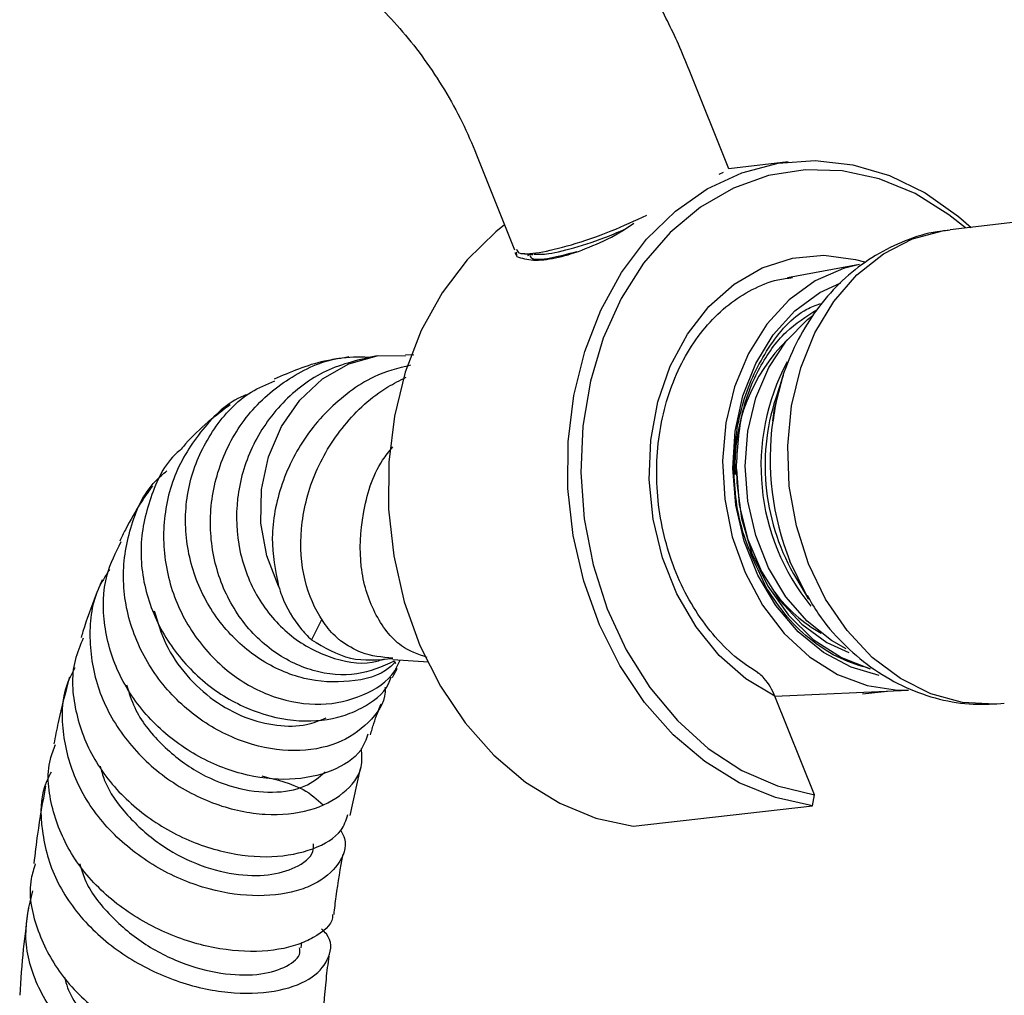
# Model space of a CAD drawing. Units: millimetres. Extents: x 3 to 1996, y 5 to 1995.
# Drawn here: x 430 to 482, y 1558 to 1609 of the extents above; entities that cross this region are included whole.
import ezdxf

# ---------------------------------------------------------------- set-up
doc = ezdxf.new("R2010")
doc.units = ezdxf.units.MM

msp = doc.modelspace()

# ---------------------------------------------------------------- linework, layer by layer
at = {"color": 7, "linetype": 'Continuous', "lineweight": 25}
for p, q in [((467.416, 1601.527), (465.343, 1606.721)), ((528.921, 1604.052), (479.013, 1598.34)), ((454.198, 1602.272), (456.188, 1597.289)), ((470.533, 1601.899), (467.411, 1601.542)), ((466.906, 1601.253), (467.143, 1601.366)), ((461.264, 1597.948), (461.956, 1598.36)), ((461.956, 1598.36), (462.429, 1598.685)), ((456.206, 1597.145), (456.297, 1596.934)), ((456.271, 1597.166), (456.289, 1596.998)), ((456.857, 1597.071), (456.895, 1596.977)), ((457.108, 1596.758), (457.279, 1596.764)), ((474.273, 1596.523), (470.489, 1595.826)), ((447.502, 1591.672), (447.265, 1591.63)), ((450.473, 1591.703), (448.983, 1591.736)), ((450.913, 1591.759), (450.476, 1591.785)), ((470.258, 1590.693), (469.872, 1589.515)), ((467.81, 1585.792), (467.829, 1585.074)), ((467.829, 1585.074), (468.082, 1583.194)), ((468.082, 1583.194), (468.629, 1581.363)), ((468.629, 1581.363), (469.455, 1579.653)), ((470.956, 1580.035), (471.6, 1578.974)), ((469.455, 1579.653), (470.536, 1578.131)), ((471.6, 1578.974), (471.505, 1579.132)), ((446.082, 1577.922), (445.542, 1576.84)), ((470.536, 1578.131), (471.838, 1576.861)), ((471.838, 1576.861), (473.313, 1575.903)), ((449.797, 1575.797), (451.681, 1575.688)), ((473.313, 1575.903), (474.823, 1575.319)), ((469.83, 1573.882), (476.827, 1574.202)), ((474.424, 1574.002), (475.728, 1574.151)), ((471.898, 1568.702), (469.829, 1573.884)), ((481.855, 1573.502), (481.677, 1573.484)), ((447.573, 1567.632), (448.118, 1570.091)), ((471.805, 1568.139), (471.898, 1568.702)), ((462.403, 1567.063), (471.805, 1568.139)), ((445.001, 1560.686), (445.034, 1560.957))]:
    msp.add_line(p, q, dxfattribs=at)
at = {"color": 7, "linetype": 'Continuous', "lineweight": 25, "flags": 128}
for points in [[(471.805, 1568.139), (469.856, 1568.567), (467.961, 1569.343), (466.162, 1570.449), (464.496, 1571.863), (462.998, 1573.555), (461.7, 1575.488), (460.63, 1577.623), (459.809, 1579.913), (459.256, 1582.311), (458.982, 1584.767), (458.992, 1587.227), (459.287, 1589.64), (459.86, 1591.956), (460.699, 1594.125), (461.787, 1596.101), (463.101, 1597.843), (464.612, 1599.315), (466.289, 1600.484), (468.096, 1601.326), (469.996, 1601.824), (471.948, 1601.967), (473.91, 1601.751), (475.843, 1601.182), (477.704, 1600.272), (479.454, 1599.039), (480.11, 1598.466)], [(479.822, 1598.433), (478.956, 1599.126), (477.176, 1600.232), (475.298, 1601.004), (473.364, 1601.425), (471.418, 1601.484), (469.501, 1601.181), (467.656, 1600.522), (465.924, 1599.522), (464.343, 1598.203), (462.947, 1596.594), (461.768, 1594.73), (460.832, 1592.653), (460.158, 1590.408), (459.763, 1588.045), (459.654, 1585.616), (459.834, 1583.175), (460.299, 1580.774), (461.039, 1578.468), (462.038, 1576.306), (463.273, 1574.337), (464.718, 1572.604), (466.339, 1571.146), (468.103, 1569.993), (469.969, 1569.172), (471.898, 1568.702), (471.898, 1568.702)], [(455.665, 1598.598), (455.209, 1598.239), (453.698, 1596.767), (452.385, 1595.025), (451.297, 1593.049), (450.458, 1590.88), (449.884, 1588.564), (449.59, 1586.151), (449.579, 1583.691), (449.854, 1581.235), (450.407, 1578.837), (451.228, 1576.547), (452.298, 1574.412), (453.596, 1572.479), (455.094, 1570.787), (456.76, 1569.373), (458.559, 1568.267), (460.453, 1567.491), (462.403, 1567.063)], [(474.273, 1596.523), (473.427, 1596.313), (471.941, 1595.657)], [(471.941, 1595.657), (470.586, 1594.673), (469.406, 1593.391), (468.439, 1591.853), (467.716, 1590.107), (467.26, 1588.211), (467.086, 1586.226), (467.2, 1584.214), (467.597, 1582.241), (468.265, 1580.37), (469.183, 1578.661), (470.32, 1577.17), (471.642, 1575.943), (473.104, 1575.021), (474.66, 1574.433), (476.26, 1574.198), (476.827, 1574.202)], [(475.304, 1574.97), (473.831, 1575.395), (472.377, 1576.171), (471.048, 1577.262), (469.888, 1578.631), (468.937, 1580.231), (468.228, 1582.007), (467.785, 1583.899), (467.622, 1585.844), (467.746, 1587.773), (468.151, 1589.623), (468.825, 1591.329), (469.744, 1592.834), (470.877, 1594.086), (472.186, 1595.043), (473.292, 1595.56)], [(473.569, 1576.37), (472.799, 1576.803), (471.524, 1577.813), (470.412, 1579.098), (469.502, 1580.612), (468.829, 1582.299), (468.415, 1584.099), (468.277, 1585.946), (468.419, 1587.775), (468.836, 1589.518), (469.513, 1591.113), (470.426, 1592.502), (471.541, 1593.635), (471.816, 1593.851)], [(443.818, 1579.643), (443.194, 1581.238), (442.89, 1582.956), (442.92, 1584.717), (443.284, 1586.433), (443.963, 1588.022), (444.924, 1589.408), (446.121, 1590.522), (447.496, 1591.311), (448.983, 1591.736)], [(469.715, 1588.317), (469.815, 1588.947), (470.258, 1590.693)], [(467.81, 1585.791), (467.966, 1583.921), (468.409, 1582.106), (469.121, 1580.416), (470.075, 1578.915), (471.235, 1577.661), (472.556, 1576.702), (473.707, 1576.169)]]:
    msp.add_lwpolyline(points, dxfattribs=at)
at = {"color": 8, "linetype": 'Continuous', "lineweight": 25, "flags": 128}
for points in [[(471.595, 1580.819), (470.955, 1582.815), (470.587, 1584.901), (470.503, 1587.016), (470.704, 1589.099), (471.185, 1591.091), (471.932, 1592.935), (472.924, 1594.576), (474.132, 1595.969), (475.521, 1597.073), (477.051, 1597.855), (478.679, 1598.295), (479.013, 1598.34)], [(469.829, 1573.884), (468.302, 1574.796), (466.91, 1576.02), (465.696, 1577.517), (464.696, 1579.242), (463.94, 1581.143), (463.453, 1583.162), (463.248, 1585.238), (463.331, 1587.308), (463.7, 1589.31), (464.344, 1591.182), (465.244, 1592.869), (466.372, 1594.318), (467.693, 1595.486), (469.168, 1596.338), (470.753, 1596.847), (472.399, 1596.999), (474.055, 1596.788), (474.523, 1596.663)], [(471.505, 1579.132), (471.483, 1579.171), (470.615, 1580.954)], [(481.677, 1573.484), (481.353, 1573.461), (479.668, 1573.557), (478.004, 1574.009), (476.411, 1574.803), (474.933, 1575.918), (473.613, 1577.32), (472.49, 1578.969), (471.595, 1580.819)]]:
    msp.add_lwpolyline(points, dxfattribs=at)
at = {"color": 7, "linetype": 'Continuous', "lineweight": 25}
for centre, radius, start, end in [((476.948, 1586.004), 9.218, 134.4195, 183.0521), ((480.688, 1585.944), 11.587, 151.8559, 219.2776), ((480.903, 1585.975), 11.586, 162.2108, 210.846), ((476.031, 1583.917), 7.72, 216.4659, 240.749)]:
    msp.add_arc(centre, radius, start, end, dxfattribs=at)
at = {"color": 8, "linetype": 'Continuous', "lineweight": 25}
msp.add_arc((484.243, 1586.358), 14.66, 172.3211, 201.6309, dxfattribs=at)
at = {"color": 7, "linetype": 'Continuous', "lineweight": 25}
for points, knots in [([(465.343, 1606.721), (465.157, 1607.171), (464.628, 1608.448), (463.599, 1610.508), (462.213, 1612.847), (460.656, 1615.066), (458.948, 1617.139), (457.102, 1619.04), (455.13, 1620.739), (453.496, 1621.903), (452.522, 1622.482), (452.262, 1622.636)], [0, 0, 0, 0, 0.068187, 0.193422, 0.318579, 0.443943, 0.569755, 0.696354, 0.824051, 0.95305, 1, 1, 1, 1]), ([(446.262, 1612.243), (446.449, 1612.131), (446.991, 1611.805), (447.962, 1611.086), (449.148, 1610.022), (450.334, 1608.744), (451.475, 1607.286), (452.526, 1605.686), (453.462, 1603.997), (453.954, 1602.845), (454.198, 1602.272)], [0, 0, 0, 0, 0.067378, 0.195582, 0.325885, 0.458529, 0.593054, 0.72885, 0.865254, 1, 1, 1, 1]), ([(456.29, 1597.33), (456.31, 1597.25), (456.365, 1597.037), (457.395, 1597.1), (459.099, 1597.502), (461.164, 1598.206), (462.5, 1598.818), (463.123, 1599.103)], [0, 0, 0, 0, 0.135056, 0.358359, 0.581663, 0.804966, 1, 1, 1, 1]), ([(457.199, 1597.065), (457.426, 1597.055), (457.928, 1597.034), (459.466, 1597.427), (460.953, 1597.916), (461.802, 1598.3), (462.001, 1598.39)], [0, 0, 0, 0, 0.261981, 0.581966, 0.901952, 1, 1, 1, 1]), ([(456.297, 1596.934), (456.568, 1596.851), (457.111, 1596.686), (458.303, 1596.82), (459.678, 1597.221), (460.735, 1597.706), (461.264, 1597.948)], [0, 0, 0, 0, 0.249754, 0.49893, 0.74945, 1, 1, 1, 1]), ([(478.916, 1598.293), (478.721, 1598.277), (477.948, 1598.216), (476.648, 1597.789), (475.079, 1597.033), (473.658, 1595.991), (472.407, 1594.712), (471.35, 1593.216), (470.522, 1591.53), (469.958, 1589.869), (469.797, 1588.752), (469.728, 1588.279)], [0, 0, 0, 0, 0.041049, 0.16263, 0.283589, 0.404886, 0.527367, 0.651603, 0.777795, 0.905786, 1, 1, 1, 1]), ([(456.578, 1597.101), (456.673, 1597.091), (456.863, 1597.071), (457.054, 1597.05), (457.149, 1597.04)], [0, 0, 0, 0, 0.500019, 1, 1, 1, 1]), ([(456.988, 1597.015), (457.007, 1596.944), (457.058, 1596.755), (457.933, 1596.795), (458.97, 1597.07), (459.463, 1597.201)], [0, 0, 0, 0, 0.240855, 0.639, 1, 1, 1, 1]), ([(468.957, 1575.113), (468.597, 1575.341), (467.796, 1575.846), (466.685, 1576.954), (465.649, 1578.332), (464.803, 1579.908), (464.167, 1581.626), (463.761, 1583.44), (463.597, 1585.297), (463.678, 1587.143), (464.002, 1588.925), (464.556, 1590.591), (465.322, 1592.095), (466.277, 1593.393), (467.391, 1594.457), (468.637, 1595.243), (469.773, 1595.715), (470.499, 1595.8), (470.758, 1595.83)], [0, 0, 0, 0, 0.05373, 0.119197, 0.184347, 0.249326, 0.314221, 0.37907, 0.443882, 0.508654, 0.573377, 0.638057, 0.702717, 0.767428, 0.832324, 0.897601, 0.963473, 1, 1, 1, 1]), ([(469.397, 1579.552), (468.909, 1580.56), (467.936, 1582.571), (467.554, 1586.046), (468.03, 1589.395), (469.4, 1592.204), (470.901, 1593.976), (471.979, 1594.386), (472.223, 1594.479)], [0, 0, 0, 0, 0.190648, 0.380497, 0.569546, 0.757795, 0.945245, 1, 1, 1, 1]), ([(467.81, 1585.791), (467.869, 1586.826), (467.978, 1588.731), (468.98, 1591.177), (470.305, 1593.051), (471.473, 1593.794), (472.031, 1594.149)], [0, 0, 0, 0, 0.287886, 0.529744, 0.775225, 1, 1, 1, 1]), ([(449.878, 1575.713), (449.243, 1575.435), (447.926, 1574.859), (445.597, 1575.094), (443.367, 1576.186), (441.543, 1578.113), (440.398, 1580.646), (440.106, 1583.505), (440.733, 1586.356), (442.232, 1588.881), (444.445, 1590.728), (446.737, 1591.727), (448.203, 1591.678), (448.732, 1591.66)], [0, 0, 0, 0, 0.0866639, 0.179731, 0.2735305, 0.3681932, 0.4635734, 0.5595789, 0.6559304, 0.7525501, 0.8492411, 0.9457157, 1, 1, 1, 1]), ([(448.983, 1591.736), (448.066, 1591.529), (446.234, 1591.114), (443.93, 1589.359), (442.298, 1587.008), (441.521, 1584.266), (441.648, 1581.482), (442.625, 1578.973), (444.305, 1576.997), (446.43, 1575.851), (448.249, 1575.474), (449.157, 1575.77), (449.368, 1575.839)], [0, 0, 0, 0, 0.110583, 0.220976, 0.330251, 0.438279, 0.545077, 0.651022, 0.756587, 0.862137, 0.968011, 1, 1, 1, 1]), ([(450.725, 1591.233), (450.074, 1591.07), (448.937, 1590.787), (447.086, 1589.584), (445.255, 1587.767), (443.864, 1585.042), (443.312, 1582.157), (443.651, 1580.471), (443.818, 1579.643)], [0, 0, 0, 0, 0.129225, 0.2258107, 0.4210249, 0.6162946, 0.8115673, 1, 1, 1, 1]), ([(447.076, 1591.597), (446.787, 1591.552), (445.532, 1591.356), (444.427, 1590.871), (443.577, 1590.497)], [0, 0, 0, 0, 0.230201, 1, 1, 1, 1]), ([(449.901, 1575.643), (449.813, 1575.553), (449.239, 1574.964), (447.551, 1574.557), (445.165, 1574.656), (442.766, 1575.708), (440.753, 1577.534), (439.368, 1579.956), (438.798, 1582.702), (439.121, 1585.491), (440.344, 1587.967), (441.926, 1589.709), (443.194, 1590.237), (443.615, 1590.413)], [0, 0, 0, 0, 0.01896, 0.12397, 0.228093, 0.331433, 0.434187, 0.53659, 0.638855, 0.741359, 0.844422, 0.948336, 1, 1, 1, 1]), ([(447.058, 1576.788), (447.038, 1576.803), (446.998, 1576.832), (446.925, 1576.908), (446.573, 1577.219), (445.88, 1578.091), (445.061, 1579.932), (444.87, 1582.634), (445.563, 1585.526), (447.145, 1588.158), (448.949, 1589.831), (450.178, 1590.444), (450.502, 1590.605)], [0, 0, 0, 0, 0.005021, 0.009942, 0.029625, 0.108552, 0.267949, 0.43597, 0.604003, 0.772036, 0.940076, 1, 1, 1, 1]), ([(442.298, 1589.74), (442.195, 1589.705), (441.209, 1589.367), (439.736, 1587.905), (438.227, 1585.513), (437.641, 1582.644), (437.991, 1579.735), (439.23, 1577.086), (441.179, 1575.002), (443.562, 1573.705), (446.068, 1573.304), (448.277, 1573.838), (449.737, 1574.759), (450.102, 1575.579), (450.189, 1575.774)], [0, 0, 0, 0, 0.011186, 0.107086, 0.203618, 0.300465, 0.39738, 0.494101, 0.590525, 0.686496, 0.781844, 0.876536, 0.970612, 1, 1, 1, 1]), ([(441.279, 1589.164), (440.891, 1588.869), (440.06, 1588.238), (439.215, 1587.442), (438.784, 1586.925), (438.706, 1586.83)], [0, 0, 0, 0, 0.417815, 0.893939, 1, 1, 1, 1]), ([(438.707, 1586.829), (438.681, 1586.81), (437.926, 1586.23), (437.076, 1584.469), (436.441, 1581.805), (436.83, 1578.995), (438.075, 1576.442), (440.023, 1574.379), (442.415, 1573.015), (444.934, 1572.459), (446.883, 1572.681), (448.469, 1573.371), (449.452, 1574.065), (449.674, 1574.767), (449.713, 1574.89)], [0, 0, 0, 0, 0.0036015, 0.1077878, 0.211211, 0.3138979, 0.4160608, 0.5178887, 0.6197074, 0.7217342, 0.824194, 0.8751743, 0.9782201, 1, 1, 1, 1]), ([(451.596, 1575.913), (451.135, 1576.075), (450.043, 1576.461), (448.762, 1578.172), (447.998, 1580.623), (448.153, 1583.443), (448.794, 1585.696), (449.613, 1586.721), (449.796, 1586.95)], [0, 0, 0, 0, 0.145974, 0.345114, 0.54427, 0.743418, 0.942601, 1, 1, 1, 1]), ([(449.391, 1574.36), (449.395, 1574.273), (449.425, 1573.566), (448.59, 1572.429), (446.959, 1571.297), (444.666, 1570.892), (442.125, 1571.307), (439.637, 1572.557), (437.535, 1574.549), (436.103, 1577.091), (435.521, 1579.938), (435.947, 1582.722), (436.833, 1584.746), (437.753, 1585.524), (437.959, 1585.698)], [0, 0, 0, 0, 0.013293, 0.107897, 0.202484, 0.297268, 0.392398, 0.487973, 0.584033, 0.680549, 0.77745, 0.874655, 0.971967, 1, 1, 1, 1]), ([(437.214, 1584.92), (437.017, 1584.643), (436.499, 1583.913), (435.919, 1582.904), (435.59, 1582.215), (435.496, 1582.017)], [0, 0, 0, 0, 0.3041653, 0.800159, 1, 1, 1, 1]), ([(448.499, 1571.897), (448.399, 1571.605), (448.121, 1570.796), (446.666, 1569.879), (444.468, 1569.396), (441.873, 1569.69), (439.281, 1570.772), (437.017, 1572.567), (435.366, 1574.916), (434.574, 1577.568), (434.602, 1580.057), (435.286, 1581.418), (435.571, 1581.984)], [0, 0, 0, 0, 0.061924, 0.171417, 0.280252, 0.388456, 0.496086, 0.603268, 0.710157, 0.816959, 0.923884, 1, 1, 1, 1]), ([(434.95, 1580.526), (434.734, 1580.183), (434.03, 1579.065), (433.802, 1576.771), (434.314, 1574.009), (435.774, 1571.468), (437.927, 1569.439), (440.503, 1568.103), (443.152, 1567.561), (445.54, 1567.803), (447.3, 1568.725), (448.253, 1569.935), (448.182, 1570.807), (448.155, 1571.135)], [0, 0, 0, 0, 0.04446, 0.144598, 0.244872, 0.345109, 0.44519, 0.544965, 0.644385, 0.743413, 0.842101, 0.940537, 1, 1, 1, 1]), ([(434.567, 1579.985), (434.455, 1579.718), (434.086, 1578.836), (433.725, 1577.83), (433.5, 1577.071), (433.469, 1576.965)], [0, 0, 0, 0, 0.273053, 0.898885, 1, 1, 1, 1]), ([(443.818, 1579.643), (443.872, 1579.478), (444.145, 1578.647), (444.648, 1577.802), (445.238, 1577.123), (445.441, 1576.934), (445.542, 1576.84)], [0, 0, 0, 0, 0.145543, 0.732791, 0.866157, 1, 1, 1, 1]), ([(471.518, 1579.18), (471.711, 1578.843), (472.235, 1577.925), (473.357, 1576.64), (474.825, 1575.367), (476.464, 1574.392), (478.206, 1573.745), (479.965, 1573.413), (481.124, 1573.467), (481.681, 1573.493)], [0, 0, 0, 0, 0.09138, 0.248809, 0.405496, 0.560407, 0.712666, 0.861899, 1, 1, 1, 1]), ([(437.299, 1578.364), (437.473, 1577.77), (437.832, 1576.544), (438.951, 1574.929), (440.387, 1573.608), (442.041, 1572.712), (443.73, 1572.289), (445.232, 1572.295), (445.98, 1572.614), (446.307, 1572.753)], [0, 0, 0, 0, 0.14082, 0.290744, 0.440062, 0.588832, 0.737052, 0.884873, 1, 1, 1, 1]), ([(433.578, 1576.928), (433.413, 1576.544), (432.901, 1575.346), (433.067, 1573.091), (434.032, 1570.514), (435.865, 1568.275), (438.263, 1566.598), (440.932, 1565.611), (443.539, 1565.356), (445.701, 1565.798), (447.119, 1566.646), (447.355, 1567.384), (447.446, 1567.671)], [0, 0, 0, 0, 0.051952, 0.161916, 0.271509, 0.380863, 0.490104, 0.599433, 0.709015, 0.81901, 0.92951, 1, 1, 1, 1]), ([(445.542, 1576.84), (446.205, 1576.442), (447.53, 1575.648), (449.045, 1575.787), (449.801, 1575.857)], [0, 0, 0, 0, 0.500617, 1, 1, 1, 1]), ([(449.808, 1575.877), (449.245, 1575.923), (448.26, 1576.003), (447.419, 1576.553), (447.058, 1576.788)], [0, 0, 0, 0, 0.5717762, 1, 1, 1, 1]), ([(449.953, 1575.594), (449.95, 1575.609), (449.941, 1575.65), (449.911, 1575.667), (449.892, 1575.679)], [0, 0, 0, 0, 0.352185, 1, 1, 1, 1]), ([(447.074, 1566.843), (447.148, 1566.701), (447.464, 1566.099), (447.029, 1565.023), (445.998, 1564.117), (444.45, 1563.528), (442.506, 1563.305), (439.832, 1563.752), (437.163, 1564.94), (434.851, 1566.8), (433.175, 1569.187), (432.433, 1571.848), (432.441, 1574.028), (433.007, 1575.106), (433.154, 1575.387)], [0, 0, 0, 0, 0.030188, 0.128353, 0.226338, 0.274786, 0.372733, 0.470862, 0.569223, 0.66784, 0.766716, 0.865798, 0.965036, 1, 1, 1, 1]), ([(449.786, 1574.86), (449.834, 1574.954), (449.97, 1575.217), (450.027, 1575.309), (450.015, 1575.341), (450.012, 1575.351)], [0, 0, 0, 0, 0.274242, 0.770828, 1, 1, 1, 1]), ([(432.854, 1574.875), (432.647, 1574.094), (432.346, 1572.954), (432.109, 1571.758), (432.034, 1571.382)], [0, 0, 0, 0, 0.685096, 1, 1, 1, 1]), ([(469.829, 1573.884), (469.756, 1574.045), (469.607, 1574.376), (469.323, 1574.766), (469.088, 1575.011), (468.973, 1575.072), (468.942, 1575.089)], [0, 0, 0, 0, 0.337989, 0.692176, 0.917008, 1, 1, 1, 1]), ([(435.848, 1574.48), (435.972, 1574.074), (436.321, 1572.93), (437.61, 1571.324), (439.452, 1569.871), (441.534, 1569.004), (443.539, 1568.755), (445.261, 1569.064), (445.935, 1569.632), (446.265, 1569.91)], [0, 0, 0, 0, 0.085179, 0.239755, 0.393806, 0.547296, 0.700384, 0.853177, 1, 1, 1, 1]), ([(448.631, 1571.849), (448.689, 1572.056), (448.862, 1572.669), (449.063, 1573.158), (449.196, 1573.483)], [0, 0, 0, 0, 0.337059, 1, 1, 1, 1]), ([(446.641, 1562.441), (446.643, 1562.382), (446.656, 1561.915), (445.921, 1561.344), (444.584, 1560.711), (442.731, 1560.392), (440.08, 1560.656), (437.321, 1561.624), (434.83, 1563.256), (432.9, 1565.435), (431.862, 1567.948), (431.608, 1570.027), (432.023, 1571.098), (432.122, 1571.356)], [0, 0, 0, 0, 0.016582, 0.129758, 0.185494, 0.297529, 0.409495, 0.521019, 0.632196, 0.743132, 0.853971, 0.964838, 1, 1, 1, 1]), ([(434.46, 1570.22), (434.526, 1569.976), (434.778, 1569.04), (435.855, 1567.595), (437.521, 1566.07), (439.498, 1565.022), (441.502, 1564.477), (443.338, 1564.443), (444.798, 1564.871), (445.65, 1565.509), (445.653, 1566), (445.654, 1566.139)], [0, 0, 0, 0, 0.044667, 0.171804, 0.298648, 0.425163, 0.551405, 0.677463, 0.803413, 0.944427, 1, 1, 1, 1]), ([(431.888, 1569.892), (431.809, 1569.743), (431.311, 1568.806), (431.32, 1566.806), (432.024, 1564.194), (433.712, 1561.828), (436.061, 1559.961), (438.791, 1558.735), (441.542, 1558.216), (443.95, 1558.373), (445.728, 1559.096), (446.55, 1560.179), (446.635, 1561.138), (446.158, 1561.588), (446.066, 1561.675)], [0, 0, 0, 0, 0.01812, 0.114217, 0.21046, 0.306741, 0.402955, 0.499025, 0.594918, 0.690629, 0.786198, 0.881682, 0.977172, 1, 1, 1, 1]), ([(442.936, 1569.697), (443.724, 1569.5), (445.075, 1569.163), (445.83, 1568.472), (446.145, 1568.184)], [0, 0, 0, 0, 0.583491, 1, 1, 1, 1]), ([(431.599, 1569.168), (431.448, 1568.334), (431.208, 1567.013), (431.047, 1565.622), (430.988, 1565.108)], [0, 0, 0, 0, 0.63066, 1, 1, 1, 1]), ([(446.722, 1562.434), (446.757, 1562.746), (446.881, 1563.849), (447.067, 1564.869), (447.2, 1565.601)], [0, 0, 0, 0, 0.282372, 1, 1, 1, 1]), ([(431.062, 1565.093), (430.98, 1564.833), (430.637, 1563.745), (431.045, 1561.697), (432.277, 1559.256), (434.376, 1557.189), (436.985, 1555.68), (439.79, 1554.819), (442.44, 1554.615), (444.538, 1555.001), (445.806, 1555.688), (445.921, 1556.228), (445.963, 1556.423)], [0, 0, 0, 0, 0.035234, 0.147821, 0.260238, 0.372552, 0.484852, 0.59727, 0.709915, 0.82288, 0.936215, 1, 1, 1, 1]), ([(433.391, 1565.099), (433.47, 1564.825), (433.755, 1563.832), (434.959, 1562.326), (436.801, 1560.786), (438.948, 1559.744), (441.08, 1559.242), (442.968, 1559.247), (444.308, 1559.685), (444.982, 1560.236), (444.931, 1560.595), (444.919, 1560.679)], [0, 0, 0, 0, 0.049862, 0.180492, 0.310844, 0.440966, 0.570891, 0.700679, 0.830491, 0.960396, 1, 1, 1, 1]), ([(445.221, 1555.539), (445.479, 1555.32), (446.105, 1554.791), (445.951, 1553.806), (444.906, 1552.903), (442.968, 1552.372), (440.433, 1552.393), (437.616, 1553.063), (434.886, 1554.4), (432.585, 1556.334), (431.041, 1558.711), (430.367, 1561.265), (430.746, 1562.895), (430.927, 1563.671)], [0, 0, 0, 0, 0.066144, 0.160498, 0.254646, 0.348676, 0.442686, 0.536755, 0.630933, 0.725233, 0.819638, 0.914117, 1, 1, 1, 1]), ([(430.699, 1562.766), (430.604, 1562.057), (430.404, 1560.573), (430.3, 1559.012), (430.246, 1558.196)], [0, 0, 0, 0, 0.477098, 1, 1, 1, 1]), ([(446.107, 1556.401), (446.167, 1557.294), (446.256, 1558.603), (446.412, 1559.846), (446.461, 1560.241)], [0, 0, 0, 0, 0.682404, 1, 1, 1, 1]), ([(432.597, 1559.143), (432.645, 1558.959), (432.894, 1558.017), (434.125, 1556.514), (436.216, 1554.777), (438.86, 1553.606), (441.383, 1553.19), (443.235, 1553.378), (444.295, 1553.866), (444.35, 1554.275), (444.372, 1554.445)], [0, 0, 0, 0, 0.0332079, 0.1704908, 0.3076053, 0.4686417, 0.629477, 0.766193, 0.9030035, 1, 1, 1, 1])]:
    msp.add_open_spline(points, degree=3, knots=knots, dxfattribs=at)
msp.add_open_spline([(474.823, 1575.319), (474.297, 1575.475), (473.244, 1575.787), (471.78, 1576.732), (470.451, 1577.966), (469.748, 1579.023), (469.397, 1579.552)], degree=3, dxfattribs=at)

doc.saveas('drawing.dxf')
